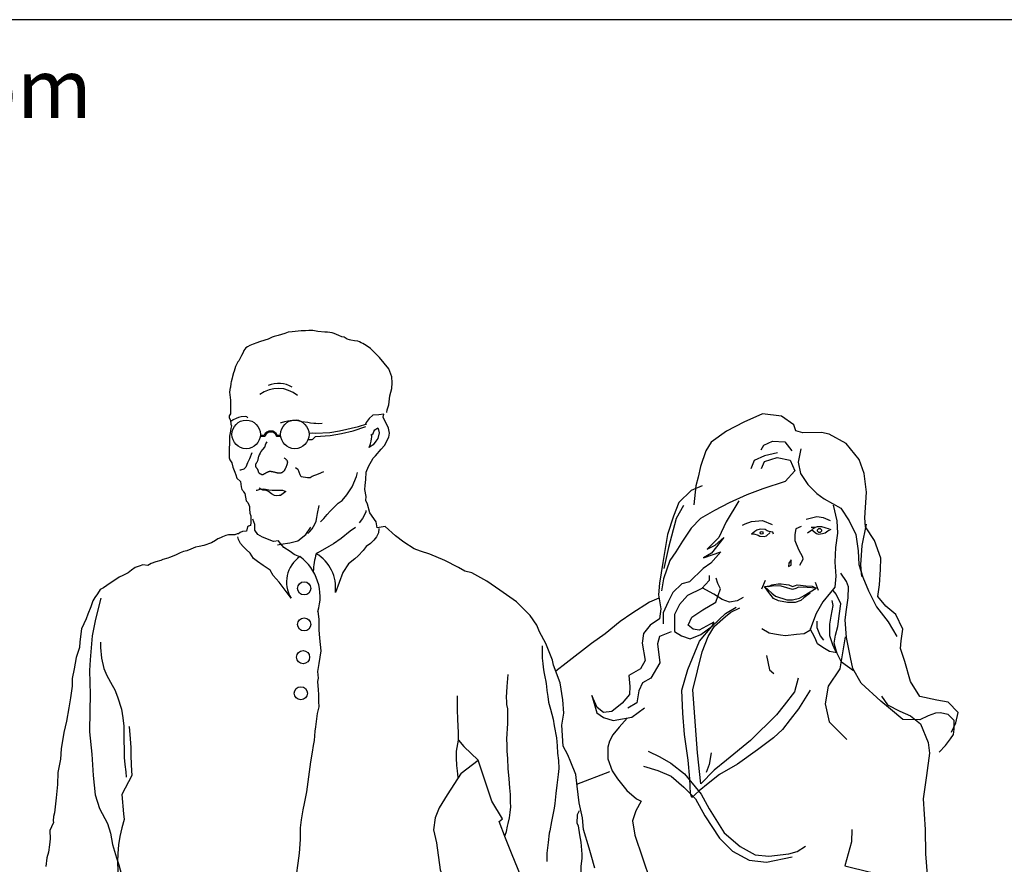
# Model space of a CAD drawing. Units: inches. Extents: x 118400 to 122013, y 43313 to 45770.
# Drawn here: x 119301 to 120379, y 44844 to 45770 of the extents above; entities that cross this region are included whole.
import ezdxf

# ---------------------------------------------------------------- set-up
doc = ezdxf.new("R2010")
doc.units = ezdxf.units.IN
doc.header["$MEASUREMENT"] = 0
doc.layers.get('0').update_dxf_attribs({"color": 50})
doc.layers.add('0-Frame', color=142, linetype='Continuous')
doc.styles.add('HELVECONDENSE', font='ARIAL.TTF')

msp = doc.modelspace()

# ---------------------------------------------------------------- linework, layer by layer
for p, q in [((119564.2, 45314.6), (119568.2, 45314.6)), ((119564.2, 45313.4), (119568.9, 45313.4)), ((119582, 45313.4), (119586.3, 45313.4)), ((119582.7, 45314.6), (119586.3, 45314.6))]:
    msp.add_line(p, q)
at = {"linetype": 'Continuous'}
for points in [[(119671, 45417.4), (119667.3, 45417.8), (119663.3, 45418.6), (119661.6, 45419.1), (119659.1, 45419.7), (119655.9, 45421.7), (119653.4, 45422.3), (119650, 45423.7), (119644.8, 45426), (119642.6, 45426.5), (119637.7, 45427.4), (119634.6, 45427.4), (119627.2, 45428), (119621.5, 45429.1), (119617.3, 45429.1), (119613.6, 45428.8), (119609, 45428.8), (119598.8, 45427.7), (119594.5, 45427.4), (119591.1, 45426), (119583.7, 45423.7), (119579.4, 45422.5), (119577.2, 45421.7), (119572.6, 45419.7), (119569.2, 45418.6), (119563.2, 45416.9), (119560.4, 45415.7), (119556.1, 45414.3), (119552.7, 45412.6), (119549.9, 45411.2), (119548.2, 45410), (119545.9, 45407.2), (119545.3, 45405.2), (119543.6, 45401.8), (119540.5, 45396.1), (119539.3, 45394.7), (119537.1, 45389.6), (119535.4, 45384.7), (119534.8, 45382.7), (119533.6, 45378.8), (119533.4, 45377), (119532.2, 45372.8), (119531.9, 45371.6), (119531.4, 45366.8), (119531.1, 45366.8), (119531.1, 45366.8), (119531.1, 45366.8), (119531.1, 45366.8), (119531.1, 45366.8), (119531.1, 45366.8), (119531.1, 45366.8), (119531.1, 45366.8), (119531.1, 45366.8), (119530.5, 45361.6), (119531.1, 45355.6), (119531.4, 45352.8), (119531.4, 45348.5), (119531.4, 45343.4), (119531.4, 45338), (119530.8, 45336.9), (119530, 45335.7), (119530, 45333.7), (119531.4, 45330.6), (119531.9, 45326.6), (119532.5, 45324.6), (119531.9, 45321.8), (119531.4, 45319.2), (119531.1, 45317), (119530.5, 45313.6), (119530.2, 45309.9), (119530.2, 45303.9), (119530, 45301.3), (119530, 45299), (119530, 45293.9), (119530, 45289.7), (119530.8, 45287.4), (119532.8, 45284.3), (119533.9, 45279.4), (119534.8, 45277.7), (119536.2, 45274), (119537.3, 45271.2), (119538.5, 45267.5), (119542.5, 45263.8), (119542.7, 45260.7), (119543.3, 45258.1), (119543.9, 45255), (119545, 45253.8), (119545.6, 45252.4), (119547, 45250.7), (119548.7, 45242.7), (119550.4, 45240.8), (119551.6, 45238.2), (119552.1, 45236.2), (119552.1, 45233.9), (119552.7, 45229.1), (119553.6, 45226.2), (119553.6, 45224.3), (119553.6, 45222.3), (119553.6, 45218.9), (119553.3, 45215.4), (119551, 45214.9), (119550.1, 45214), (119549, 45209.2), (119544.7, 45208.9), (119542.2, 45207.8), (119540.2, 45206.6), (119538.8, 45206.6), (119536.2, 45205.5), (119533.4, 45205.5), (119529.4, 45205.2), (119526.3, 45204.6), (119522.8, 45203.2), (119520.6, 45202.1), (119517.7, 45200.9), (119514.9, 45199.2), (119510.6, 45196.4), (119502.1, 45193.5), (119497.2, 45192.7), (119493, 45191.8), (119487.9, 45189.6), (119483.6, 45187.9), (119479.9, 45187), (119476.2, 45185.6), (119471.1, 45183), (119464.8, 45180.5), (119462.8, 45179.6), (119457.2, 45178.2), (119455.2, 45177.3), (119449.5, 45175.6), (119444.6, 45173.9), (119440.9, 45171.9), (119435.5, 45172.5), (119431.3, 45171.1), (119427, 45169.4), (119423, 45166.8), (119419.3, 45163.7), (119413.6, 45160.8), (119409.7, 45159.1), (119396, 45149.8), (119392.3, 45147.2), (119388.6, 45145.5), (119385.8, 45140.7), (119382.9, 45136.7), (119380.7, 45133), (119378.4, 45126.4), (119375.3, 45118.5), (119373.5, 45113.4), (119368.4, 45102.3), (119366.4, 45088), (119365.9, 45081.8), (119362.5, 45071), (119360.2, 45058.5), (119358.2, 45047.9), (119357.9, 45039.7), (119356.2, 45026.9), (119354.5, 45015.8), (119351.9, 45001.3), (119348.8, 44988.8), (119346, 44970.9), (119345.1, 44959.5), (119342.5, 44945), (119342, 44931.9), (119340.6, 44917.1), (119338.6, 44900.9), (119337.7, 44896.7), (119337.4, 44892.1), (119337.7, 44890.1), (119335.4, 44885.3), (119333.7, 44881.6), (119334, 44872.2), (119333.4, 44865.7), (119332.3, 44857.7), (119330.3, 44851.4), (119329.2, 44842.1)], [(119704.9, 45387.2), (119704.9, 45387.2), (119704.9, 45387.2), (119704.9, 45387.2), (119694.6, 45399.7), (119684.9, 45409.4), (119684.9, 45409.4)], [(119702.6, 45339.4), (119703.1, 45342.3), (119704.8, 45347.7), (119706, 45357.6), (119708, 45365.6), (119708.5, 45371.8), (119708.3, 45378.4), (119704.9, 45387.2)], [(119550.4, 45333.5), (119549.9, 45333.7), (119549.3, 45334.6), (119547.6, 45334.9), (119543.3, 45334.6), (119540.2, 45334), (119537.6, 45332.9), (119534.5, 45331.2), (119532.5, 45330)], [(119586.3, 45328.3), (119587.4, 45328.3), (119590.8, 45329.5), (119594.2, 45330.3), (119599.3, 45330.9), (119603.3, 45331.2), (119605.9, 45330.9), (119609.3, 45329.5), (119616.1, 45328.6), (119619, 45328.1), (119622.7, 45327.8), (119624.9, 45327.8), (119628.1, 45327.2), (119632, 45327.8)], [(119930.6, 44840.1), (119926.4, 44854.3), (119924.4, 44862.2), (119918.1, 44882.4), (119917, 44895.5), (119913.3, 44911.7), (119911, 44930.2), (119909.6, 44942.7), (119904.2, 44956.4), (119900.8, 44964.3), (119895.9, 44974), (119894.2, 44996.8), (119896.5, 45010.1), (119895.4, 45024.6), (119892.5, 45043.4), (119885.1, 45062.7), (119884, 45067.9), (119876.9, 45086.3), (119869.8, 45099.1), (119866.9, 45106.5), (119859.5, 45116.8), (119844.8, 45132.1), (119826.3, 45144.6), (119812.3, 45154.6), (119795.8, 45163.7), (119787.9, 45165.7), (119781.3, 45169.7), (119766, 45177.1), (119749.8, 45184.2), (119739.5, 45187.3), (119732.7, 45190.1), (119721.1, 45197.2), (119712.2, 45204.4), (119700.9, 45214.6), (119692, 45212.9), (119690.9, 45219.7), (119684.1, 45229.4), (119681.5, 45238.8), (119679.8, 45243), (119680.1, 45247.3), (119678.7, 45255), (119679, 45259.2), (119679.5, 45265.8), (119680.1, 45274), (119682.7, 45280.3), (119687.5, 45289.4), (119690.1, 45291.9), (119696.6, 45299.3), (119700, 45303.3), (119704.8, 45312.4), (119705.7, 45316.7), (119704.6, 45322.1), (119698.6, 45334.3), (119699.2, 45337.4), (119694, 45336.9), (119687.2, 45336.6), (119683.2, 45332.6), (119680.1, 45328.3), (119679, 45326.3)], [(120320.9, 44989.2), (120325.6, 44999.4), (120328.3, 45010.9), (120317.4, 45022.1), (120304.8, 45024.3), (120286.5, 45028.1), (120276.3, 45044.6), (120269.8, 45066.5), (120265.2, 45080.7), (120265.8, 45089.3), (120267.6, 45102.1), (120260.2, 45118.1), (120249.1, 45127.2), (120240.3, 45137.7), (120242.1, 45150.4), (120243.4, 45167.4), (120243.7, 45179.8), (120236.6, 45199.1), (120226.8, 45214), (120226, 45223.8), (120227.9, 45252.2), (120225.4, 45272.4), (120220, 45287.9), (120205.7, 45305.4), (120187.2, 45315.6), (120178.8, 45317.3), (120158.2, 45317), (120150.4, 45319.1), (120148.2, 45325.9), (120135, 45335.4), (120114.2, 45337.7), (120093.5, 45328.7), (120074.8, 45319), (120058, 45306.8), (120051.9, 45297.5), (120046.3, 45280.3), (120043.5, 45268.4), (120041.1, 45259), (120038.7, 45238.3)], [(119685.2, 45314.4), (119687.5, 45316.4), (119688.4, 45318.7), (119689.5, 45320.4), (119692.9, 45322.7), (119693.5, 45320.4), (119694.3, 45317), (119692.9, 45310.7), (119690.6, 45307.9), (119687.8, 45303.9), (119683.2, 45301), (119684.7, 45305), (119685.5, 45308.1), (119685.8, 45310.4), (119686.1, 45312.7), (119686.1, 45314.1)], [(119616.4, 45309.6), (119616.7, 45309.6), (119620.4, 45309.6)], [(119617.4, 45316.6), (119617.8, 45316.7), (119620.7, 45317), (119624.4, 45316.7)], [(119563.5, 45294.2), (119565.2, 45296.5), (119566.9, 45298.8), (119568.9, 45301.3), (119570.3, 45305), (119571.5, 45307.3)], [(120112.5, 45298.6), (120115.4, 45303.6), (120125.1, 45308.1), (120138.5, 45307.3), (120146.3, 45297.5)], [(120155.9, 45299.5), (120153.1, 45284.8), (120155.7, 45272.5), (120163.7, 45260.5), (120173.7, 45250.5), (120181.6, 45244.7), (120200, 45234.6), (120208.9, 45220.8), (120216.1, 45205.8), (120218.9, 45187.7), (120219.4, 45172.9), (120223.8, 45158.8), (120230, 45144.1), (120238.8, 45126.6), (120251.6, 45110.2), (120261.1, 45093.8)], [(119554.7, 45295.1), (119552.4, 45288.5), (119550.1, 45284.3), (119548.4, 45279.4), (119545.9, 45277.2), (119542.5, 45276.3), (119541.6, 45276.3)], [(119563.5, 45294.2), (119562.9, 45293.1), (119562.5, 45292), (119562.1, 45290.9), (119561.9, 45289.9), (119561.7, 45288.9), (119561.5, 45288.1), (119561.3, 45287.3), (119561.1, 45286.5), (119560.8, 45285.8), (119560.6, 45285.3), (119560.3, 45284.7), (119560, 45284.2), (119559.7, 45283.8), (119559.4, 45283.4), (119559.2, 45283), (119559, 45282.6), (119558.8, 45282.3), (119558.7, 45282), (119558.7, 45281.6), (119558.7, 45281.3), (119558.7, 45280.9), (119558.8, 45280.6), (119558.9, 45280.2), (119559.1, 45279.9), (119559.3, 45279.5), (119559.6, 45279.1), (119559.8, 45278.7), (119560.1, 45278.3), (119560.4, 45277.9), (119560.6, 45277.5), (119560.9, 45277.1), (119561.1, 45276.7), (119561.3, 45276.4), (119561.4, 45276), (119561.5, 45275.7), (119561.6, 45275.3), (119561.7, 45275), (119561.8, 45274.7), (119561.9, 45274.5), (119561.9, 45274.2), (119562, 45274), (119562.1, 45273.8), (119562.3, 45273.5), (119562.4, 45273.4), (119562.5, 45273.2), (119562.7, 45273), (119562.8, 45272.9), (119563, 45272.8), (119563.2, 45272.7), (119563.3, 45272.6), (119563.5, 45272.5), (119563.7, 45272.5), (119563.9, 45272.4), (119564.1, 45272.3), (119564.3, 45272.2), (119564.5, 45272.1), (119564.7, 45272), (119565, 45271.9), (119565.3, 45271.8), (119565.5, 45271.6), (119565.8, 45271.5), (119566.1, 45271.5), (119566.4, 45271.4), (119566.6, 45271.4), (119566.9, 45271.5), (119567.2, 45271.5), (119567.5, 45271.7), (119567.8, 45271.8), (119568.1, 45272), (119568.4, 45272.2), (119568.7, 45272.4), (119569, 45272.6), (119569.3, 45272.7), (119569.7, 45272.9), (119570, 45273.1), (119570.3, 45273.3), (119570.7, 45273.5), (119571, 45273.6), (119571.3, 45273.8), (119571.7, 45274), (119572, 45274.1), (119572.3, 45274.3), (119572.6, 45274.4), (119572.9, 45274.6), (119573.2, 45274.7), (119573.6, 45274.8), (119573.9, 45274.8), (119574.3, 45274.9), (119574.7, 45274.9), (119575.1, 45274.9), (119575.6, 45274.9), (119576.1, 45274.8), (119576.6, 45274.8), (119577.1, 45274.7), (119577.6, 45274.6), (119578.2, 45274.4), (119578.7, 45274.3), (119579.3, 45274.2), (119579.9, 45274), (119580.4, 45273.9), (119581, 45273.8), (119581.6, 45273.6), (119582.1, 45273.5), (119582.7, 45273.4), (119583.2, 45273.3), (119583.8, 45273.3), (119584.3, 45273.2), (119584.8, 45273.2), (119585.3, 45273.2), (119585.7, 45273.3), (119586.2, 45273.3), (119586.6, 45273.4), (119587, 45273.4), (119587.4, 45273.5), (119587.7, 45273.7), (119588.1, 45273.8), (119588.4, 45274), (119588.7, 45274.2), (119589, 45274.4), (119589.3, 45274.6), (119589.6, 45274.9), (119589.9, 45275.2), (119590.2, 45275.6), (119590.5, 45275.9), (119590.8, 45276.3), (119591.1, 45276.8), (119591.3, 45277.2), (119591.6, 45277.7), (119591.8, 45278.2), (119592, 45278.7), (119592.3, 45279.2), (119592.5, 45279.7), (119592.7, 45280.2), (119592.9, 45280.7), (119593.1, 45281.2), (119593.2, 45281.7), (119593.4, 45282.1), (119593.5, 45282.5), (119593.6, 45282.9), (119593.8, 45283.2), (119593.8, 45283.5), (119593.9, 45283.8), (119594, 45284.1), (119594, 45284.4), (119594.1, 45284.7), (119594.1, 45284.9), (119594, 45285.2), (119594, 45285.4), (119593.9, 45285.6), (119593.8, 45285.9), (119593.7, 45286.1), (119593.6, 45286.4), (119593.4, 45286.7), (119593.1, 45287), (119592.8, 45287.3), (119592.5, 45287.7), (119592, 45288.1), (119591.5, 45288.5), (119590.9, 45289.1), (119590.2, 45289.7)], [(120112.9, 45278), (120116.2, 45285.7), (120130.1, 45290.1), (120144.3, 45287), (120149.3, 45275.5), (120138.9, 45263.6), (120114.5, 45255.7), (120097, 45249.1), (120077.4, 45240.3), (120061.6, 45231.9), (120046.3, 45223.2), (120035.8, 45212.8), (120026.6, 45198.5), (120019.1, 45186.6), (120012.4, 45177.2), (120005.7, 45157.3), (120003.4, 45143.9)], [(120130.4, 45295.1), (120116.1, 45291.9), (120104.9, 45286.8), (120101.2, 45277.5)], [(119602.8, 45279.1), (119605.3, 45277.2), (119606.2, 45274.3), (119607.3, 45271.5), (119608.2, 45270), (119608.7, 45269.2), (119615.6, 45268.1), (119618.7, 45268.3), (119621, 45269.5), (119627.8, 45272.3), (119633.5, 45274.6)], [(119630.1, 45219.4), (119633.5, 45223.1), (119637.4, 45227.7), (119640.6, 45231.1), (119646.8, 45237.3), (119649.4, 45239.9), (119653.7, 45243), (119658.8, 45249), (119664.7, 45257.8), (119669.3, 45269.2), (119670.4, 45273.5)], [(119559.5, 45254.1), (119560.7, 45254.4), (119564.1, 45255.5), (119568.1, 45255.8), (119573.5, 45254.7), (119576.9, 45254.4), (119582.6, 45254.1), (119588.5, 45254.1), (119592.2, 45252.7), (119586.3, 45248.4), (119584.6, 45248.4), (119582.3, 45247.9), (119579.7, 45248.4), (119576.3, 45250.1), (119573.2, 45252.7), (119571.5, 45253.5), (119569.2, 45254.1), (119566.9, 45254.4), (119564.6, 45255.3), (119562.9, 45256.4)], [(120048.1, 45259.1), (120036.1, 45253.8), (120022.4, 45240.6), (120016.5, 45225.8), (120009.9, 45205.7), (120005, 45175.1), (120001.3, 45152.4), (120000.1, 45139.7), (120002.8, 45124.2), (120001.3, 45113.5), (119991.1, 45106.3), (119983.9, 45097.1), (119982.4, 45086.5), (119985.6, 45067.8), (119980.6, 45058.7), (119967.7, 45051.4), (119968.6, 45039.3), (119968.4, 45030.3), (119960.2, 45021.1), (119949.1, 45011.8), (119939.8, 45010.9), (119933, 45016.2), (119927.3, 45029.5), (119932.6, 45010.5), (119940.1, 45005.1), (119950.4, 45001.9), (119970.9, 45005.6), (119984.8, 45016)], [(119616.1, 45206.9), (119617, 45207.5), (119618.4, 45208.9), (119621, 45212), (119623.8, 45217.1), (119625.2, 45220.3), (119626.1, 45224.5), (119626.9, 45228.8), (119628.6, 45237.6)], [(120088, 45242.4), (120074.4, 45219.7), (120066.3, 45202.5), (120053.4, 45189.7), (120062.3, 45194), (120071.8, 45202.5), (120058.1, 45185.3), (120049.3, 45180.2), (120068.6, 45186.6), (120057.5, 45174.4), (120049.2, 45168.3), (120034.2, 45154), (120025.6, 45151.6), (120015.8, 45142.1), (120010.7, 45131.9), (120005.2, 45119.9), (120005.3, 45107.9)], [(120027.4, 45237.6), (120019.5, 45223.1), (120011.2, 45191.4), (120006, 45168.5)], [(120191.4, 45237.9), (120195.5, 45220.6), (120196.1, 45207), (120194, 45191.6), (120193.4, 45175.5), (120194.5, 45160.2), (120193.2, 45148), (120188.7, 45142.3), (120180.2, 45132), (120172.9, 45119), (120168.9, 45108.4), (120166, 45100.7), (120159.6, 45096.8), (120151.4, 45096.2), (120139.3, 45094.7), (120133.6, 45095.4), (120127.2, 45096.4), (120121.4, 45097.7), (120113.4, 45102.2)], [(119679.5, 45231.9), (119679.5, 45230.2), (119676.1, 45223.1), (119672.4, 45218.6)], [(120188.5, 45220.7), (120180.7, 45223.8), (120173.4, 45224.9), (120162, 45222)], [(119608.2, 45181), (119601, 45183.9), (119596.8, 45187), (119590, 45191.6), (119584.8, 45197.8), (119584, 45198.7), (119578.6, 45198.1), (119566.4, 45202.6), (119561.5, 45205.8), (119558.1, 45210.6), (119558.1, 45216.6), (119555.8, 45222.6)], [(119582.8, 45194.4), (119586.5, 45195), (119596.5, 45196.7), (119605, 45198.9), (119614.1, 45205.8), (119619.5, 45213.7)], [(119668.2, 45213.5), (119662.5, 45209.5), (119652.5, 45201.5), (119644.3, 45195.3), (119639.2, 45192.4), (119627.2, 45185.6), (119625.3, 45184.7)], [(119694, 45212.3), (119693.5, 45207.5), (119691.2, 45203.2), (119688.4, 45199.5), (119684.7, 45195.8), (119680.1, 45192.7), (119676.9, 45188.2), (119671.2, 45182.5), (119667.5, 45178.9), (119660.8, 45173.7), (119654.6, 45163.9), (119646.3, 45142.2)], [(120092.3, 45216), (120095.2, 45217.4), (120102, 45220.1), (120114.1, 45221), (120124.5, 45216.7)], [(120156.4, 45214.6), (120150.4, 45211.9), (120149.5, 45205.7), (120149.5, 45199.1), (120153.4, 45189.4), (120157.8, 45181.3), (120158.2, 45178.5), (120154.5, 45171.7)], [(120168.3, 45211.4), (120171.6, 45213.3), (120167.3, 45213.2)], [(120187.3, 45211.7), (120182.8, 45212.9), (120178.9, 45214.1), (120174.1, 45214.2), (120171.6, 45213.3)], [(120227.7, 45217.1), (120222.9, 45193.6), (120221.5, 45172.6), (120222.5, 45159.6)], [(119597.7, 45136), (119584.7, 45153.6), (119578, 45160.8), (119574.9, 45166.5), (119567.1, 45171.7), (119560.9, 45176.3), (119556.8, 45179.4), (119553, 45185.3), (119548.7, 45189.3), (119545.3, 45192.4), (119542.5, 45195.8), (119540.2, 45200.4), (119539.3, 45203.2)], [(120126.1, 45205.9), (120125.4, 45208.1), (120121.4, 45209), (120119.3, 45209.9), (120117, 45211), (120111.6, 45211.6), (120108, 45210.6), (120105.8, 45209.1), (120103.5, 45207), (120102.1, 45206.2), (120104.6, 45206.3), (120109.2, 45205), (120111.3, 45204), (120115.8, 45203.5), (120118.4, 45204.1), (120122.4, 45207.9)], [(120163.4, 45207.6), (120168.1, 45210.8), (120173.3, 45206.9), (120175.2, 45205.9), (120179.7, 45206.7), (120182.5, 45207.4), (120185.5, 45209.9), (120189.1, 45211.5)], [(120055.5, 45160.9), (120055.5, 45155.4), (120047.7, 45146.5), (120031.9, 45138.8), (120023.1, 45129), (120017.8, 45118), (120017.7, 45099.6), (120025.3, 45094.8), (120034.9, 45091.4), (120046.6, 45096.1), (120059.1, 45105.3), (120060.6, 45109.7), (120044.6, 45101), (120038.3, 45101.9), (120032.6, 45106.5), (120036.6, 45115.1), (120048.8, 45123.3), (120063, 45131.4), (120067.9, 45146.2), (120065.1, 45152.1), (120063.3, 45157.9)], [(120307.6, 44967.4), (120314.5, 44974.4), (120319.9, 44981.8), (120323.2, 44986.8), (120324.1, 44992.5), (120323.8, 44994.2), (120323.8, 45001.8), (120317.3, 45008.6), (120308.8, 45010.5), (120303.4, 45010.1), (120295.5, 45006.9), (120286.2, 45002.7), (120267.8, 45003.2), (120254.2, 45014.2), (120243.6, 45023.3), (120222.2, 45043), (120213, 45058.8), (120210.5, 45071), (120205.9, 45092.8), (120204.4, 45112.4), (120206, 45123.6), (120207.7, 45136.3), (120208.4, 45148.2), (120206, 45154.4), (120199.7, 45163.3)], [(120117.1, 45155.4), (120112.9, 45145.9)], [(120166.2, 45141.6), (120159.4, 45136.3), (120156, 45133.3), (120149.8, 45131.3), (120141.5, 45131.2), (120131.4, 45133.2), (120126.2, 45135.7), (120121.1, 45142.1), (120116.4, 45148.9), (120121.9, 45149.5), (120124.4, 45150.7), (120126.3, 45151), (120131.2, 45151.7), (120134.5, 45151.6), (120139.8, 45150.9), (120143, 45150.5), (120147, 45148.9), (120150.2, 45149.7), (120152.1, 45150.4), (120155.6, 45150.1), (120161.5, 45149.4), (120168.6, 45149.2), (120172.7, 45146.8), (120162.8, 45147.6), (120153.6, 45148), (120150.7, 45146.6), (120146.8, 45145.3), (120134.5, 45149), (120126.3, 45149.3), (120120.6, 45148.4), (120116.4, 45148.9), (120124.3, 45141.4), (120128.3, 45138), (120140.6, 45134.3), (120147, 45134.3), (120154.6, 45135.9), (120159.6, 45138.8), (120172.7, 45146.8)], [(120171.7, 45153.4), (120174.9, 45144.7)], [(120092.9, 45136.7), (120086.3, 45132.9), (120078, 45131.7), (120069.7, 45134.4), (120060.7, 45140.5), (120048, 45147.1)], [(120213.8, 45056.5), (120200.6, 45065.9), (120195.5, 45076), (120192.7, 45086.5), (120194.1, 45095.6), (120196.5, 45104.9), (120198.5, 45119.3), (120199.9, 45129.9), (120194.9, 45140.4), (120191.6, 45144.4)], [(119389.5, 45136.1), (119386.6, 45124.7), (119383.2, 45111.1), (119379.8, 45094.6), (119377.8, 45068.4), (119377.2, 45056.8), (119377.8, 45030.3), (119377.5, 45012.7), (119377.2, 44989.6), (119379.5, 44965.2), (119380.9, 44941.6), (119383.2, 44920.5), (119387.8, 44905.5), (119396.6, 44889), (119400, 44878.7), (119402.3, 44866.2), (119406.5, 44851.4), (119409.1, 44844), (119413.9, 44825.8), (119414.8, 44823.3)], [(120000.7, 45136.1), (119990.3, 45131.4), (119971, 45119.2), (119958.2, 45110.4), (119941.6, 45096.8), (119926.7, 45086.2), (119899.2, 45064.8), (119887.7, 45056)], [(120166.3, 45035.2), (120153.5, 45014.9), (120144.2, 45002.9), (120136.1, 44992.1), (120126.2, 44983.1), (120108.6, 44969.9), (120086.7, 44954.3), (120066.9, 44942.8), (120054.6, 44933.1), (120044.8, 44925), (120036.5, 44917.6), (120035.1, 44922.1), (120034.5, 44937.9), (120032.5, 44958.6), (120028.5, 44986.8), (120026.9, 45009.9), (120025.6, 45035.1), (120032.4, 45058), (120044.9, 45088.7), (120058.5, 45104.8), (120073.5, 45119.1), (120085.2, 45126.1)], [(120190.1, 45133.4), (120190.9, 45128), (120188.8, 45116.3), (120187.5, 45107.3), (120187.4, 45095), (120190.8, 45085.2), (120193.8, 45078.8), (120195.5, 45076), (120187.6, 45077.6), (120185.6, 45078.5), (120180.2, 45081.9), (120174.3, 45085.9), (120171.4, 45092.9), (120166.3, 45102.3)], [(119627.2, 45121.3), (119628.3, 45112.8), (119628.3, 45109.9), (119628.3, 45104.3), (119628.3, 45100.8), (119628.6, 45096.9), (119628.9, 45092), (119630.3, 45078.4), (119628.1, 45064.4), (119626.9, 45055.6), (119627.5, 45048.2), (119626.6, 45044.5), (119627.5, 45035.7), (119627.8, 45030.6), (119627.8, 45022.9), (119628.3, 45016.9), (119626.4, 45009.8), (119624.7, 44995.1), (119623.8, 44990.2), (119622.9, 44980), (119621.8, 44974.6), (119621, 44967.2), (119619.2, 44956.7), (119617.5, 44945.9), (119616.1, 44934.8), (119614.7, 44923.7), (119612.1, 44910.9), (119610.7, 44904), (119609, 44893.2), (119607.9, 44884.4), (119607.9, 44871.6), (119606.5, 44856.6), (119605.3, 44845.5), (119603.3, 44832.4)], [(120153, 45048.2), (120149.2, 45033.4), (120137.9, 45018.7), (120129.4, 45008.2), (120100.9, 44980.2), (120074.7, 44958.6), (120061.1, 44947.6), (120046.6, 44932.5), (120042.7, 44966.4), (120040, 45005.9), (120037.7, 45035.5), (120048.1, 45077.2), (120054.5, 45094), (120061.5, 45105.2), (120073.5, 45116), (120079.2, 45120.7), (120089.3, 45125.5)], [(120173.4, 45110.8), (120173.5, 45103.8), (120177.2, 45094.7), (120180.7, 45090)], [(120014, 45099.2), (120001.3, 45093.8), (119999.1, 45085.9), (120001.6, 45065.2), (119991.8, 45048.3), (119982.6, 45043.3), (119978.6, 45034.6), (119976.6, 45021.2), (119966.6, 45015.5)], [(119389.2, 45087.8), (119389.2, 45085.8), (119389.2, 45081.8), (119390, 45070.4), (119392.9, 45059), (119396, 45051.1), (119401.7, 45040.8), (119404.8, 45035.4), (119407.7, 45028), (119411.9, 45014.4), (119413.6, 45005), (119414.8, 44995.6), (119414.8, 44988.2), (119414.8, 44980.5), (119415.1, 44969.7), (119415.1, 44961.5), (119415.9, 44953.8), (119416.8, 44945.9), (119417.1, 44939.9)], [(119872.9, 45083.8), (119872.9, 45081.8), (119872.9, 45078.9), (119872.9, 45075.2), (119872.6, 45072.7), (119872.9, 45070.1), (119873.5, 45064.4), (119874, 45060.2), (119874.6, 45055.1), (119875.5, 45049.9), (119876.9, 45044.5), (119877.2, 45042), (119877.5, 45039.1), (119877.7, 45034.9), (119878.9, 45028.3), (119879.7, 45022.1), (119882, 45014.4), (119884.9, 45003.3), (119886, 44996.2), (119888.3, 44982.8), (119889.1, 44974.3), (119889.7, 44966.3), (119890.5, 44958.1), (119891.1, 44949.3), (119890.3, 44942.7), (119888.8, 44931.3), (119887.7, 44922), (119886.6, 44910.9), (119886, 44905.8), (119883.1, 44891.5), (119881.2, 44881), (119880.6, 44878.5), (119879.5, 44868.2), (119878, 44856.6), (119878, 44847.5)], [(120204.5, 45093.5), (120198.9, 45058.7), (120186, 45039.5), (120182.5, 45020.3), (120186.9, 45000.5), (120206.4, 44981.1)], [(120118.6, 45073.1), (120121.6, 45057.4), (120126.4, 45053.3)], [(119831.7, 44875.3), (119832.2, 44876.5), (119833.7, 44880.2), (119834.8, 44886.1), (119835.7, 44889), (119837.1, 44895.2), (119837.6, 44901.2), (119838.5, 44907.5), (119838.2, 44912.6), (119837.9, 44920.8), (119837.4, 44928.2), (119836.5, 44938.2), (119835.7, 44949.3), (119835.1, 44960.4), (119834.5, 44968.3), (119834.5, 44975.1), (119834.2, 44981.7), (119835.1, 44998.5), (119835.1, 45011.8), (119835.1, 45014.7), (119834.2, 45019.5), (119834.2, 45022.6), (119833.7, 45027.2), (119834.5, 45039.1), (119835.7, 45052.2)], [(119780.9, 44939.7), (119779.9, 44947), (119779.4, 44952.7), (119778.8, 44960.9), (119778.8, 44968.3), (119781.3, 44980.3), (119781.3, 44988.5), (119780.5, 45003.6), (119779.9, 45013.8), (119780.2, 45028.9)], [(120244.3, 45028.7), (120251, 45019), (120264.3, 45012.3), (120276.1, 45007.2), (120287.1, 44998.2), (120295.6, 44977.8), (120296.9, 44966), (120293.8, 44941.6), (120290.1, 44916.1), (120292.3, 44882.5), (120292.4, 44855.8), (120294.4, 44833)], [(119965.8, 45004.6), (119957, 44994.7), (119950.2, 44986.4), (119946.5, 44979.3), (119944.6, 44972.7), (119944.8, 44959.8), (119949.4, 44946.8), (119955.1, 44938.1), (119965.3, 44925.1), (119976.2, 44916.3), (119981.1, 44913.5), (119975.3, 44903), (119971.8, 44891.9), (119974.3, 44876.3)], [(119420.2, 44995.3), (119420.5, 44995), (119421.3, 44986.7), (119422.2, 44972.2), (119422.2, 44964.3), (119422.8, 44952.9), (119423.3, 44941.8), (119412.6, 44921), (119414.2, 44899.9), (119415.1, 44893.4)], [(119989, 44968.2), (120001.6, 44962.3), (120013.8, 44955.2), (120028.6, 44943.6), (120046.8, 44921.1), (120055.5, 44905.1), (120072, 44879), (120089.5, 44863.8), (120106.1, 44854.8), (120121, 44853.2), (120142.8, 44856), (120152.1, 44858.5), (120161, 44864.4)], [(120057.8, 44966.4), (120055.6, 44953.7), (120052.3, 44945.1)], [(119853.6, 44820.7), (119839.3, 44856.5), (119832.6, 44873), (119825.7, 44891.4), (119829.4, 44894.3), (119817.8, 44913.7), (119802.5, 44958.6)], [(119783.9, 44944.3), (119783.9, 44944.3), (119768.6, 44920.6), (119759.8, 44906.3), (119755.5, 44895.4), (119753.6, 44882.2), (119757.2, 44867.8), (119760.9, 44838.5), (119770.1, 44816.1), (119781.9, 44802.1), (119788.2, 44792.8), (119802.3, 44764.1), (119813.7, 44743.8), (119827.4, 44722.4), (119833.5, 44711.4), (119837.4, 44695), (119841.6, 44672.1), (119842.4, 44655.8), (119847, 44632.2), (119850.3, 44621.2), (119853, 44612.9), (119861.1, 44604.7)], [(119910.8, 44932.1), (119946.9, 44946.2)], [(119983.8, 44951.9), (119999.4, 44947.3), (120013.9, 44940.9), (120028, 44929.1), (120040.6, 44916.2), (120051, 44897.5), (120066.8, 44872.9), (120081.1, 44859), (120099.5, 44848.9), (120118.3, 44846.8), (120146.6, 44852.8)], [(119908.5, 44794.3), (119909.6, 44801.4), (119912.7, 44808.8), (119913.9, 44814.5), (119914.4, 44823.9), (119915.3, 44833.8), (119915.3, 44842.1), (119916.4, 44851.2), (119916.4, 44855.4), (119915.6, 44868.8), (119913.9, 44876.7), (119912.7, 44886.4), (119911, 44889), (119911.6, 44898.9), (119913.6, 44903.5)], [(120211.8, 44882.4), (120211.5, 44869.1), (120204.3, 44842.7), (120232.2, 44835.7), (120243.7, 44832.3), (120261.6, 44829.6), (120275.4, 44831.4), (120284.6, 44834.5), (120289.9, 44834.2), (120294.4, 44833), (120291.3, 44826.9), (120284.4, 44823.7)]]:
    msp.add_lwpolyline(points, dxfattribs=at)
for points in [[(119624.4, 45316.7), (119640.2, 45317.6), (119650.9, 45319.1), (119671.5, 45323.9), (119680.9, 45327)], [(119624.6, 45313.1), (119640.5, 45314), (119653.1, 45316.4), (119665.6, 45319.1), (119679.5, 45324.1)], [(119624.6, 45313.1), (119622.6, 45311.4), (119620.7, 45309.4)], [(119781.3, 44980.3), (119787, 44973.3), (119802.5, 44958.6)], [(119783.9, 44944.3), (119802.5, 44958.6)], [(119974.3, 44876.3), (119991.2, 44826.6), (119986.6, 44808), (119981.9, 44791), (119980.4, 44780.2), (119977.3, 44769.3), (119980.4, 44752.3)]]:
    msp.add_lwpolyline(points)
msp.add_lwpolyline([(120142.9, 45174.4), (120142.4, 45170.8), (120145.4, 45172.2), (120145.3, 45177.8)], close=True, dxfattribs=at)
for centre, radius in [((119548.6, 45315.3), 15.6), ((119601.9, 45315.3), 15.6), ((119612.1, 45146.7), 7.19), ((119612.1, 45107.2), 7.19), ((119610.9, 45071.3), 7.19), ((119608.5, 45031.8), 7.19)]:
    msp.add_circle(centre, radius)
for centre, radius in [((120176.5, 45210.1), 2.26), ((120113.1, 45207.6), 1.55)]:
    msp.add_circle(centre, radius, dxfattribs=at)
for centre, radius, start, end in [((119645.3, 45356.7), 66, 53.1418, 67.0804), ((119583.5, 45332.5), 33.2, 50.1478, 126.6715), ((119584.3, 45342), 29.2, 59.4727, 113.0682), ((119575.5, 45311), 8.07, 26.5432, 153.4568), ((119575.5, 45311), 6.97, 19.7221, 160.2779), ((119626.7, 45153.6), 33.9, 124.3964, 211.2241), ((119574.4, 45137.4), 55.2, 343.0759, 53.1619), ((119705.4, 45161.1), 83.5, 163.5851, 177.1677), ((119603.4, 45147.4), 43.2, 353.0438, 59.5111), ((119549.2, 44848.2), 141.5, 161.3714, 222.3725)]:
    msp.add_arc(centre, radius, start, end)
at = {"layer": '0-Frame', "color": 1}
msp.add_lwpolyline([(122012.5, 45769.6), (118400.2, 45769.6), (118400.2, 43312.5), (122012.5, 43312.5), (122012.5, 45769.6), (122012.5, 45769.6)], dxfattribs=at)

# ---------------------------------------------------------------- texts
at = {"layer": '0-Frame', "color": 1, "style": 'HELVECONDENSE'}
msp.add_text('tv-kosova.weebly.com', height=64.948, dxfattribs=at).set_placement((118450, 45661.8))

doc.saveas('drawing.dxf')
